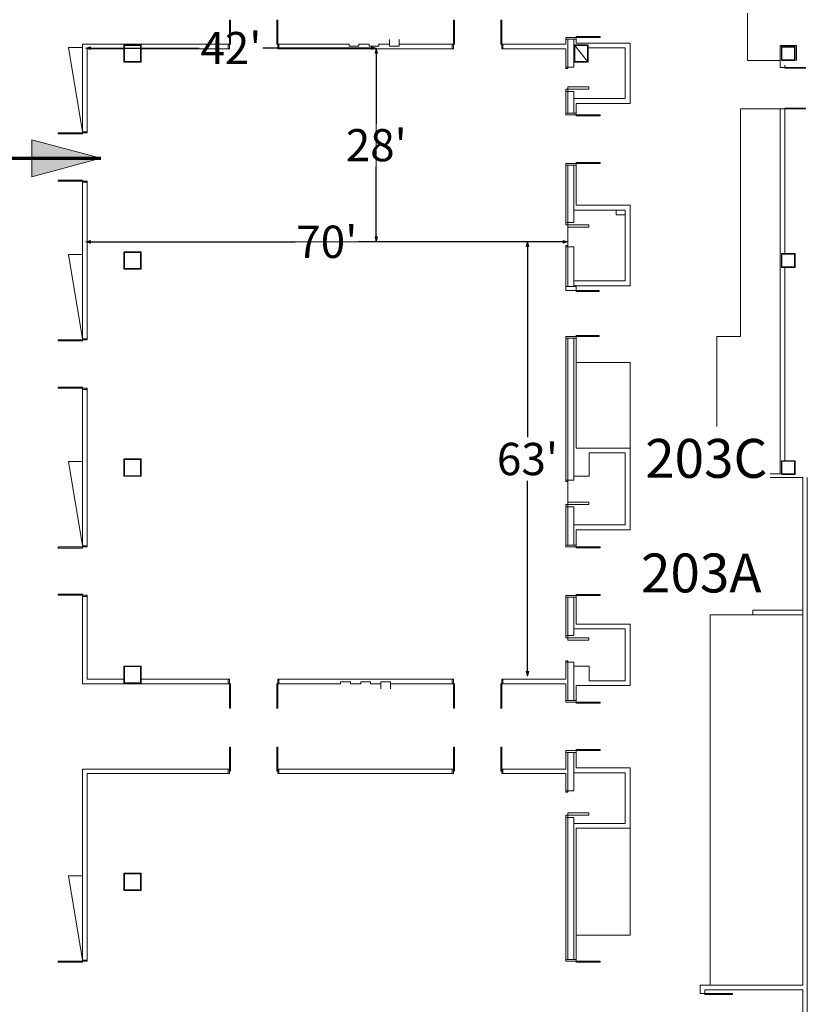
# Model space of a CAD drawing. Units: feet. Extents: x -72 to 1312, y -29 to 1175.
# Drawn here: x 500 to 614, y 343 to 486 of the extents above; entities that cross this region are included whole.
import ezdxf

# ---------------------------------------------------------------- set-up
doc = ezdxf.new("R2010")
doc.units = ezdxf.units.FT
doc.header["$LTSCALE"] = 50
doc.header["$MEASUREMENT"] = 0
doc.header["$PDMODE"] = 1
doc.header["$PDSIZE"] = -2
doc.linetypes.add('Line Type-14', pattern=[4, 4, 0])
doc.layers.add('Dimension', color=7, linetype='Continuous', lineweight=5)
doc.layers.add('None', color=7, linetype='Continuous', lineweight=5)
doc.styles.add('Times', font='Times.ttc')
doc.styles.add('Times New Roman', font='Times New Roman.ttf')
doc.dimstyles.new('Plan Dim', dxfattribs={"dimtxt": 4.683883, "dimasz": 0.695801, "dimexe": 0, "dimexo": 0, "dimgap": 0, "dimtad": 0, "dimtih": 1, "dimtoh": 1, "dimdec": 0, "dimzin": 4, "dimdsep": 46, "dimtxsty": 'Times New Roman', "dimblk": 'VW_FILLEDARROW', "dimblk1": 'VW_FILLEDARROW', "dimblk2": 'VW_FILLEDARROW', "dimcen": 0, "dimse1": 1, "dimse2": 1, "dimadec": 0, "dimazin": 0, "dimtfac": 1, "dimtdec": 0, "dimtix": 1, "dimtofl": 0, "dimtmove": 0, "dimatfit": 0, "dimldrblk": 'VW_FILLEDARROW', "dimfxl": 1, "dimfrac": 2, "dimtolj": 1, "dimtzin": 4, "dimarcsym": 0})

# ---------------------------------------------------------------- blocks, each defined once
blk = doc.blocks.new('VW_FILLEDARROW')
at = {"linetype": 'Continuous', "lineweight": 0, "transparency": 16777216}
blk.add_hatch(color=0, dxfattribs=at).paths.add_polyline_path([(-1, 0.27), (0, 0), (-1, -0.27)])
at = {"color": 0, "linetype": 'Continuous', "lineweight": 5, "transparency": 16777216, "flags": 128}
blk.add_lwpolyline([(-1, 0.27), (0, 0), (-1, -0.27)], close=True, dxfattribs=at)
blk = doc.blocks.new('*D46')
at = {"layer": 'Defpoints', "color": 0, "transparency": 33554687}
for p in [(551.5, 481.73), (551.5, 453.73), (551.5, 453.73)]:
    blk.add_point(p, dxfattribs=at)
at = {"layer": 'Dimension', "color": 0, "linetype": 'Continuous', "lineweight": -2, "transparency": 33554687}
for p, q in [((551.5, 481.03), (551.5, 470.89)), ((551.5, 454.43), (551.5, 464.57))]:
    blk.add_line(p, q, dxfattribs=at)
at = {"layer": 'Dimension', "color": 0, "lineweight": -2, "xscale": 0.69580078125, "yscale": 0.69580078125, "zscale": 0.69580078125}
for p, rotation in [((551.5, 481.73), 90), ((551.5, 453.73), 270)]:
    blk.add_blockref('VW_FILLEDARROW', p, dxfattribs=dict(at, rotation=rotation))
at = {"layer": 'Dimension', "color": 0, "lineweight": 18, "transparency": 33554687, "insert": (551.5, 467.73), "char_height": 4.657, "attachment_point": 5, "style": 'Times'}
blk.add_mtext("\\A1;28'", dxfattribs=at)
blk = doc.blocks.new('*D47')
at = {"layer": 'Defpoints', "color": 0, "transparency": 33554687}
for p in [(551.5, 481.8), (509.4, 453.73), (551.5, 453.73)]:
    blk.add_point(p, dxfattribs=at)
at = {"layer": 'Dimension', "color": 0, "linetype": 'Continuous', "lineweight": -2, "transparency": 33554687}
for p, q in [((510.1, 481.8), (525.82, 481.8)), ((550.8, 481.8), (535.08, 481.8))]:
    blk.add_line(p, q, dxfattribs=at)
at = {"layer": 'Dimension', "color": 0, "lineweight": -2, "xscale": 0.69580078125, "yscale": 0.69580078125, "zscale": 0.69580078125, "rotation": 180}
blk.add_blockref('VW_FILLEDARROW', (509.4, 481.8), dxfattribs=at)
at = {"layer": 'Dimension', "color": 0, "lineweight": -2, "xscale": 0.69580078125, "yscale": 0.69580078125, "zscale": 0.69580078125}
blk.add_blockref('VW_FILLEDARROW', (551.5, 481.8), dxfattribs=at)
at = {"layer": 'Dimension', "color": 0, "lineweight": 18, "transparency": 33554687, "insert": (530.45, 481.8), "char_height": 4.657, "attachment_point": 5, "style": 'Times'}
blk.add_mtext("\\A1;42'", dxfattribs=at)
blk = doc.blocks.new('*D58')
at = {"layer": 'Defpoints', "color": 0, "transparency": 33554687}
for p in [(509.4, 453.73), (579.26, 453.73), (579.26, 453.73)]:
    blk.add_point(p, dxfattribs=at)
at = {"layer": 'Dimension', "color": 0, "linetype": 'Continuous', "lineweight": -2, "transparency": 33554687}
for p, q in [((510.1, 453.73), (539.74, 453.73)), ((578.57, 453.73), (548.92, 453.73))]:
    blk.add_line(p, q, dxfattribs=at)
at = {"layer": 'Dimension', "color": 0, "lineweight": -2, "xscale": 0.69580078125, "yscale": 0.69580078125, "zscale": 0.69580078125, "rotation": 180}
blk.add_blockref('VW_FILLEDARROW', (509.4, 453.73), dxfattribs=at)
at = {"layer": 'Dimension', "color": 0, "lineweight": -2, "xscale": 0.69580078125, "yscale": 0.69580078125, "zscale": 0.69580078125}
blk.add_blockref('VW_FILLEDARROW', (579.26, 453.73), dxfattribs=at)
at = {"layer": 'Dimension', "color": 0, "lineweight": 18, "transparency": 33554687, "insert": (544.33, 453.73), "char_height": 4.684, "attachment_point": 5, "style": 'Times New Roman'}
blk.add_mtext("\\A1;70'", dxfattribs=at)
blk = doc.blocks.new('*D59')
at = {"layer": 'Defpoints', "color": 0, "transparency": 33554687}
for p in [(573.4, 453.73), (573.4, 390.8), (573.4, 390.8)]:
    blk.add_point(p, dxfattribs=at)
at = {"layer": 'Dimension', "color": 0, "linetype": 'Line Type-14', "lineweight": -2, "transparency": 33554687}
for p, q in [((573.4, 453.03), (573.4, 425.43)), ((573.4, 391.5), (573.4, 419.1))]:
    blk.add_line(p, q, dxfattribs=at)
at = {"layer": 'Dimension', "color": 0, "lineweight": -2, "xscale": 0.69580078125, "yscale": 0.69580078125, "zscale": 0.69580078125}
for p, rotation in [((573.4, 453.73), 90), ((573.4, 390.8), 270)]:
    blk.add_blockref('VW_FILLEDARROW', p, dxfattribs=dict(at, rotation=rotation))
at = {"layer": 'Dimension', "color": 0, "lineweight": 18, "transparency": 33554687, "insert": (573.4, 422.26), "char_height": 4.684, "attachment_point": 5, "style": 'Times New Roman'}
blk.add_mtext("\\A1;63'", dxfattribs=at)

msp = doc.modelspace()

# ---------------------------------------------------------------- hatches: boundary and pattern name
at = {"layer": 'None', "linetype": 'Continuous', "lineweight": 0, "transparency": 33554687}
msp.add_hatch(color=7, dxfattribs=at).paths.add_polyline_path([(501.6083, 468.5074), (511.6089, 465.8278), (501.6083, 463.1481)])

# ---------------------------------------------------------------- linework, layer by layer
at = {"layer": 'None', "linetype": 'Continuous', "lineweight": 18, "transparency": 33554687}
for p, q in [((605.2634, 486.8474), (605.2634, 479.9857)), ((530.2246, 481.6816), (530.2246, 485.8483)), ((530.3704, 485.8483), (530.2246, 485.8483)), ((530.3704, 482.3483), (530.3704, 485.8483)), ((537.0787, 485.8483), (537.0787, 482.3483)), ((537.2246, 485.8483), (537.0787, 485.8483)), ((537.2246, 481.6816), (537.2246, 485.8483)), ((562.6696, 481.6816), (562.6696, 485.8483)), ((562.8154, 485.8483), (562.6696, 485.8483)), ((562.8154, 482.3483), (562.8154, 485.8483)), ((569.5238, 485.8483), (569.5238, 482.3483)), ((569.6696, 485.8483), (569.5238, 485.8483)), ((569.6696, 481.6816), (569.6696, 485.8483)), ((508.93, 482.3483), (530.3704, 482.3483)), ((508.93, 469.3676), (508.93, 482.3483)), ((530.0579, 481.6816), (530.0579, 482.3483)), ((537.0787, 482.3483), (547.555, 482.3483)), ((537.3912, 481.6816), (537.3912, 482.3483)), ((547.555, 482.3483), (547.555, 482.0566)), ((548.9717, 482.3483), (550.4717, 482.3483)), ((548.9717, 482.0566), (548.9717, 482.3483)), ((550.4717, 482.3483), (550.4717, 482.0566)), ((551.8884, 482.0566), (551.8884, 482.3483)), ((551.8884, 482.3483), (553.3884, 482.3483)), ((553.3884, 482.0566), (553.3884, 483.0566)), ((554.805, 482.0566), (554.805, 483.0566)), ((554.805, 482.3483), (562.8154, 482.3483)), ((562.5029, 481.6816), (562.5029, 482.3483)), ((569.5238, 482.3483), (578.93, 482.3483)), ((569.8363, 481.6816), (569.8363, 482.3483)), ((578.93, 483.3447), (583.9336, 483.3447)), ((578.93, 482.3483), (578.93, 483.3447)), ((578.93, 483.0983), (580.43, 483.0983)), ((579.2634, 478.8483), (579.2634, 483.0983)), ((580.0967, 479.015), (580.0967, 483.0983)), ((580.43, 482.515), (580.43, 483.4906)), ((583.9336, 483.4906), (580.43, 483.4906)), ((580.43, 482.515), (588.2634, 482.515)), ((583.9336, 483.3447), (583.9336, 483.4906)), ((588.2634, 473.765), (588.2634, 482.515)), ((610.0125, 479.9857), (610.0134, 482.1816)), ((610.0134, 482.1816), (612.3467, 482.1816)), ((612.3467, 482.1816), (612.3467, 479.9857)), ((508.93, 469.6801), (506.93, 481.8885)), ((506.93, 481.8885), (508.93, 481.8885)), ((509.5967, 469.5135), (509.5967, 481.6816)), ((509.5967, 481.6816), (514.9292, 481.6816)), ((517.4292, 481.6816), (530.2246, 481.6816)), ((537.2246, 481.6816), (562.6696, 481.6816)), ((547.555, 482.0566), (548.9717, 482.0566)), ((550.4717, 482.0566), (551.8884, 482.0566)), ((551.5, 481.7298), (551.5, 453.7298)), ((553.3884, 482.0566), (554.805, 482.0566)), ((569.6696, 481.6816), (578.93, 481.6816)), ((578.93, 478.8483), (578.93, 481.6816)), ((582.18, 481.8483), (587.555, 481.8483)), ((587.555, 474.4733), (587.555, 481.8483)), ((605.2634, 479.9857), (610.0125, 479.9857)), ((610.0125, 478.9857), (610.0125, 479.9857)), ((610.6792, 478.8608), (610.6792, 479.319)), ((578.93, 479.015), (580.0967, 479.015)), ((579.2634, 478.8483), (578.93, 478.8483)), ((610.0125, 478.9857), (613.6792, 478.9857)), ((613.6792, 478.8608), (610.6792, 478.8608)), ((613.6792, 478.9857), (613.6792, 478.8608)), ((578.93, 475.8483), (582.2634, 475.8483)), ((578.93, 472.1018), (578.93, 475.8483)), ((578.93, 475.515), (580.0967, 475.515)), ((579.2634, 472.3483), (579.2634, 476.1816)), ((579.2634, 476.1816), (582.2634, 476.1816)), ((580.0967, 472.3483), (580.0967, 475.515)), ((582.2634, 476.1816), (582.2634, 475.8483)), ((580.0967, 474.4733), (587.555, 474.4733)), ((580.43, 471.956), (580.43, 473.765)), ((580.43, 473.765), (588.2634, 473.765)), ((578.93, 472.3483), (580.43, 472.3483)), ((604.2634, 472.9857), (613.6792, 472.9857)), ((604.2634, 440.0114), (604.2634, 472.9857)), ((610.0125, 472.9857), (610.0125, 420.0983)), ((610.6792, 452.015), (610.6792, 473.1106)), ((613.6792, 473.1106), (610.6792, 473.1106)), ((613.6792, 472.9857), (613.6792, 473.1106)), ((578.93, 472.1018), (583.9336, 472.1018)), ((583.9336, 471.956), (580.43, 471.956)), ((583.9336, 472.1018), (583.9336, 471.956)), ((505.43, 469.5135), (509.5967, 469.5135)), ((505.43, 469.5135), (505.43, 469.3676)), ((505.43, 469.3676), (508.93, 469.3676)), ((508.93, 469.6801), (509.5967, 469.6801)), ((578.93, 465.0947), (583.9336, 465.0947)), ((578.93, 456.1816), (578.93, 465.0947)), ((580.43, 459.015), (580.43, 465.2406)), ((583.9336, 465.2406), (580.43, 465.2406)), ((583.9336, 465.0947), (583.9336, 465.2406)), ((578.93, 464.8483), (580.43, 464.8483)), ((579.2634, 455.8483), (579.2634, 464.8483)), ((580.0967, 464.8483), (580.0967, 456.515)), ((505.43, 462.6593), (505.43, 462.5135)), ((508.93, 462.6593), (505.43, 462.6593)), ((505.43, 462.5135), (509.5967, 462.5135)), ((508.93, 439.3691), (508.93, 462.6593)), ((508.93, 462.3468), (509.5967, 462.3468)), ((509.5967, 439.515), (509.5967, 462.5135)), ((580.0967, 458.3066), (587.555, 458.3066)), ((580.43, 459.015), (588.2634, 459.015)), ((586.2217, 457.64), (586.2217, 458.3066)), ((587.555, 448.0659), (587.555, 458.3066)), ((588.2634, 447.3576), (588.2634, 459.015)), ((578.93, 456.515), (580.0967, 456.515)), ((586.2217, 457.64), (587.555, 457.64)), ((578.93, 456.1816), (582.2633, 456.1816)), ((579.2633, 455.8483), (582.2633, 455.8483)), ((579.2634, 456.1816), (579.2634, 453.015)), ((582.2633, 455.8483), (582.2633, 456.1816)), ((551.5, 453.7298), (509.4, 453.7298)), ((551.5, 453.7298), (579.2634, 453.7298)), ((578.93, 446.6781), (578.93, 453.1816)), ((579.2634, 453.1816), (578.93, 453.1816)), ((578.93, 453.015), (580.0967, 453.015)), ((579.2634, 447.265), (579.2634, 453.1816)), ((580.0967, 447.265), (580.0967, 453.015)), ((506.93, 451.89), (508.93, 451.89)), ((508.93, 439.6816), (506.93, 451.89)), ((610.6792, 422.015), (610.6792, 450.015)), ((580.0967, 448.0659), (587.555, 448.0659)), ((578.93, 447.265), (580.43, 447.265)), ((578.93, 446.6781), (583.7634, 446.6781)), ((580.0967, 447.3576), (588.2634, 447.3576)), ((580.43, 446.5322), (580.43, 447.3576)), ((580.43, 446.5322), (583.7634, 446.5322)), ((583.7634, 446.5322), (583.7634, 446.6781)), ((505.43, 439.515), (509.5967, 439.515)), ((505.43, 439.515), (505.43, 439.3691)), ((505.43, 439.3691), (508.93, 439.3691)), ((508.93, 439.6816), (509.5967, 439.6816)), ((578.93, 419.015), (578.93, 440.0114)), ((578.93, 440.0114), (583.7634, 440.0114)), ((578.93, 439.765), (580.43, 439.765)), ((579.2634, 419.015), (579.2634, 439.765)), ((580.0967, 419.1816), (580.0967, 439.765)), ((580.43, 423.8483), (580.43, 440.1572)), ((580.43, 440.1572), (583.7634, 440.1572)), ((583.7634, 440.1572), (583.7634, 440.0114)), ((600.8467, 440.0114), (604.2634, 440.0114)), ((600.8467, 420.0983), (600.8467, 440.0114)), ((588.2634, 436.265), (580.43, 436.265)), ((588.2634, 412.015), (588.2634, 436.265)), ((505.43, 432.6608), (505.43, 432.515)), ((508.93, 432.6608), (505.43, 432.6608)), ((505.43, 432.515), (509.5967, 432.515)), ((508.93, 409.3691), (508.93, 432.6608)), ((508.93, 432.3483), (509.5967, 432.3483)), ((509.5967, 409.515), (509.5967, 432.515)), ((580.43, 423.8483), (588.2634, 423.8483)), ((582.3467, 419.765), (582.3467, 423.14)), ((582.3467, 423.14), (587.555, 423.14)), ((587.555, 412.7233), (587.555, 423.14)), ((506.93, 421.89), (508.93, 421.89)), ((508.93, 409.6816), (506.93, 421.89)), ((580.0967, 419.765), (582.3467, 419.765)), ((600.8467, 420.0983), (610.0125, 420.0983)), ((606.0342, 419.5983), (606.0342, 420.0983)), ((606.0342, 419.5983), (613.2634, 419.5983)), ((613.2634, 346.015), (613.2634, 419.5983)), ((613.93, 164.2077), (613.93, 419.5983)), ((578.93, 419.1816), (580.0967, 419.1816)), ((579.2634, 419.015), (578.93, 419.015)), ((579.2634, 419.015), (579.2634, 415.6816)), ((578.93, 409.5185), (578.93, 415.6816)), ((578.93, 415.6816), (582.2633, 415.6816)), ((578.93, 415.3483), (580.0967, 415.3483)), ((579.2633, 416.015), (582.2633, 416.015)), ((579.2634, 409.765), (579.2634, 416.015)), ((580.0967, 409.765), (580.0967, 415.3483)), ((582.2633, 416.015), (582.2633, 415.6816)), ((580.0967, 412.7233), (587.555, 412.7233)), ((580.43, 409.3727), (580.43, 412.015)), ((580.43, 412.015), (588.2634, 412.015)), ((505.43, 409.515), (509.5967, 409.515)), ((505.43, 409.515), (505.43, 409.3691)), ((508.93, 409.6816), (509.5967, 409.6816)), ((578.93, 409.765), (580.43, 409.765)), ((578.93, 409.5185), (583.9336, 409.5185)), ((583.9336, 409.5185), (583.9336, 409.3727)), ((505.43, 409.3691), (508.93, 409.3691)), ((583.9336, 409.3727), (580.43, 409.3727)), ((505.43, 402.6608), (505.43, 402.515)), ((508.93, 402.6608), (505.43, 402.6608)), ((505.43, 402.515), (509.5967, 402.515)), ((508.93, 389.6816), (508.93, 402.6608)), ((508.93, 402.3483), (509.5967, 402.3483)), ((509.5967, 390.3483), (509.5967, 402.515)), ((578.93, 396.3483), (578.93, 402.5114)), ((578.93, 402.5114), (583.9336, 402.5114)), ((578.93, 402.265), (580.43, 402.265)), ((579.2634, 396.015), (579.2634, 402.265)), ((580.0967, 396.6816), (580.0967, 402.265)), ((580.43, 398.3483), (580.43, 402.6572)), ((583.9336, 402.6572), (580.43, 402.6572)), ((583.9336, 402.5114), (583.9336, 402.6572)), ((599.8467, 399.6816), (599.8467, 346.015)), ((599.8467, 399.6816), (613.2634, 399.6816)), ((606.0342, 399.6816), (606.0342, 400.3483)), ((606.0342, 400.3483), (613.2634, 400.3483)), ((580.43, 398.3483), (588.2634, 398.3483)), ((588.2634, 389.4316), (588.2634, 398.3483)), ((578.93, 396.6816), (580.0967, 396.6816)), ((580.0967, 397.64), (587.555, 397.64)), ((587.555, 390.14), (587.555, 397.64)), ((578.93, 396.3483), (582.2634, 396.3483)), ((579.2634, 396.015), (582.2634, 396.015)), ((582.2634, 396.015), (582.2634, 396.3483)), ((578.93, 390.3483), (578.93, 393.015)), ((579.2633, 393.015), (578.93, 393.015)), ((578.93, 392.8483), (580.0967, 392.8483)), ((579.2634, 387.265), (579.2634, 393.015)), ((580.0967, 387.265), (580.0967, 392.8483)), ((580.0967, 392.265), (582.3467, 392.265)), ((582.3467, 392.265), (582.3467, 390.14)), ((508.93, 389.6816), (530.3704, 389.6816)), ((509.5967, 390.3483), (514.9292, 390.3483)), ((517.4292, 390.3483), (530.2246, 390.3483)), ((530.0579, 389.6816), (530.0579, 390.3483)), ((530.2246, 386.1816), (530.2246, 390.3483)), ((530.3704, 389.6816), (530.3704, 386.1816)), ((537.0787, 389.6816), (546.3221, 389.6816)), ((537.0787, 386.1816), (537.0787, 389.6816)), ((537.2246, 386.1816), (537.2246, 390.3483)), ((537.2246, 390.3483), (562.6696, 390.3483)), ((537.3912, 389.6816), (537.3912, 390.3483)), ((546.3221, 389.9733), (547.7388, 389.9733)), ((546.3221, 389.6816), (546.3221, 389.9733)), ((547.7388, 389.9733), (547.7388, 389.6816)), ((547.7388, 389.6816), (549.2388, 389.6816)), ((549.2388, 389.9733), (550.6554, 389.9733)), ((549.2388, 389.6816), (549.2388, 389.9733)), ((550.6554, 389.9733), (550.6554, 389.6816)), ((550.6554, 389.6816), (552.1554, 389.6816)), ((552.1554, 389.9733), (553.5721, 389.9733)), ((552.1554, 388.9733), (552.1554, 389.9733)), ((553.5721, 388.9733), (553.5721, 389.9733)), ((553.5721, 389.6816), (562.8154, 389.6816)), ((562.5029, 389.6816), (562.5029, 390.3483)), ((562.6696, 386.1816), (562.6696, 390.3483)), ((562.8154, 389.6816), (562.8154, 386.1816)), ((569.5238, 389.6816), (578.93, 389.6816)), ((569.5238, 386.1816), (569.5238, 389.6816)), ((569.6696, 386.1816), (569.6696, 390.3483)), ((569.6696, 390.3483), (578.93, 390.3483)), ((569.8363, 389.6816), (569.8363, 390.3483)), ((578.93, 387.0185), (578.93, 389.6816)), ((580.43, 386.8727), (580.43, 389.4316)), ((580.43, 389.4316), (588.2634, 389.4316)), ((582.3467, 390.14), (587.555, 390.14)), ((578.93, 387.265), (580.43, 387.265)), ((578.93, 387.0185), (583.9336, 387.0185)), ((583.9336, 386.8727), (580.43, 386.8727)), ((583.9336, 387.0185), (583.9336, 386.8727)), ((530.3704, 386.1816), (530.2246, 386.1816)), ((537.2246, 386.1816), (537.0787, 386.1816)), ((562.8154, 386.1816), (562.6696, 386.1816)), ((569.6696, 386.1816), (569.5238, 386.1816)), ((530.2246, 376.6816), (530.2246, 380.515)), ((530.3704, 380.515), (530.2246, 380.515)), ((530.3704, 377.015), (530.3704, 380.515)), ((537.0787, 380.515), (537.0787, 377.015)), ((537.2246, 380.515), (537.0787, 380.515)), ((537.2246, 376.6816), (537.2246, 380.515)), ((562.6696, 376.6816), (562.6696, 380.515)), ((562.8154, 380.515), (562.6696, 380.515)), ((562.8154, 377.015), (562.8154, 380.515)), ((569.5238, 380.515), (569.5238, 377.015)), ((569.6696, 380.515), (569.5238, 380.515)), ((569.6696, 376.6816), (569.6696, 380.515)), ((578.93, 380.0114), (583.9336, 380.0114)), ((578.93, 377.3483), (578.93, 380.0114)), ((578.93, 379.765), (580.43, 379.765)), ((579.2634, 374.015), (579.2634, 379.765)), ((580.0967, 374.1816), (580.0967, 379.765)), ((580.43, 377.515), (580.43, 380.1572)), ((583.9336, 380.1572), (580.43, 380.1572)), ((583.9336, 380.0114), (583.9336, 380.1572)), ((508.93, 349.3691), (508.93, 377.3483)), ((508.93, 377.3483), (530.2246, 377.3483)), ((509.5967, 349.5149), (509.5967, 376.6816)), ((509.5967, 376.6816), (530.2246, 376.6816)), ((530.0579, 376.6816), (530.0579, 377.3483)), ((530.2246, 377.015), (530.3704, 377.015)), ((537.0787, 377.015), (537.2246, 377.015)), ((537.2246, 377.3483), (562.6696, 377.3483)), ((537.2246, 376.6816), (562.6696, 376.6816)), ((537.3912, 376.6816), (537.3912, 377.3483)), ((562.5029, 376.6816), (562.5029, 377.3483)), ((562.6696, 377.015), (562.8154, 377.015)), ((569.5238, 377.015), (569.6696, 377.015)), ((569.6696, 377.3483), (578.93, 377.3483)), ((569.6696, 376.6816), (578.93, 376.6816)), ((569.8363, 376.6816), (569.8363, 377.3483)), ((578.93, 374.015), (578.93, 376.6816)), ((580.0967, 376.8066), (587.555, 376.8066)), ((580.43, 377.515), (588.2634, 377.515)), ((587.555, 369.4733), (587.555, 376.8066)), ((588.2634, 353.265), (588.2634, 377.515)), ((578.93, 374.1816), (580.0967, 374.1816)), ((579.2634, 374.015), (578.93, 374.015)), ((579.2633, 371.015), (582.2633, 371.015)), ((579.2634, 349.765), (579.2634, 371.015)), ((582.2633, 371.015), (582.2633, 370.6816)), ((578.93, 370.6816), (582.2633, 370.6816)), ((578.93, 349.5185), (578.93, 370.6816)), ((578.93, 370.3483), (580.0967, 370.3483)), ((580.0967, 349.765), (580.0967, 370.3483)), ((580.0967, 369.4733), (587.555, 369.4733)), ((580.43, 349.3727), (580.43, 368.765)), ((588.2634, 368.765), (580.43, 368.765)), ((508.93, 349.6816), (506.93, 361.8899)), ((506.93, 361.8899), (508.93, 361.8899)), ((580.43, 353.265), (588.2634, 353.265)), ((505.43, 349.5149), (509.5967, 349.5149)), ((505.43, 349.5149), (505.43, 349.3691)), ((508.93, 349.6816), (509.5967, 349.6816)), ((578.93, 349.765), (580.43, 349.765)), ((578.93, 349.5185), (583.9336, 349.5185)), ((583.9336, 349.5185), (583.9336, 349.3727)), ((505.43, 349.3691), (508.93, 349.3691)), ((583.9336, 349.3727), (580.43, 349.3727)), ((598.43, 346.015), (613.2634, 346.015)), ((598.43, 344.8483), (598.43, 346.015)), ((599.0967, 344.7025), (599.0967, 345.3483)), ((599.0967, 345.3483), (613.2634, 345.3483)), ((613.2634, 316.6816), (613.2634, 345.3483)), ((598.43, 344.8483), (603.0967, 344.8483)), ((603.0967, 344.7025), (599.0967, 344.7025)), ((603.0967, 344.8483), (603.0967, 344.7025))]:
    msp.add_line(p, q, dxfattribs=at)
at = {"layer": 'None', "linetype": 'Continuous', "lineweight": 5, "transparency": 33554687}
for p, q in [((517.43, 482.265), (514.93, 482.265)), ((514.93, 482.265), (514.93, 479.765)), ((517.3467, 482.1817), (515.0133, 482.1817)), ((515.0133, 482.1817), (515.0133, 479.8483)), ((517.3467, 479.8483), (517.3467, 482.1817)), ((517.43, 479.765), (517.43, 482.265)), ((580.18, 479.765), (580.18, 482.265)), ((580.18, 482.265), (582.18, 482.265)), ((580.2633, 482.1817), (582.0967, 482.1817)), ((582.0967, 479.8483), (580.2633, 482.1817)), ((580.2633, 479.8483), (580.2633, 482.1817)), ((582.0967, 482.1817), (582.0967, 479.8483)), ((582.18, 479.765), (582.18, 482.265)), ((612.18, 482.015), (610.18, 482.015)), ((610.18, 482.015), (610.18, 480.015)), ((612.0967, 481.9317), (610.2633, 481.9317)), ((610.2633, 481.9317), (610.2633, 480.0983)), ((612.0967, 480.0983), (612.0967, 481.9317)), ((612.18, 480.015), (612.18, 482.015)), ((514.93, 479.765), (517.43, 479.765)), ((515.0133, 479.8483), (517.3467, 479.8483)), ((580.18, 479.765), (582.18, 479.765)), ((582.0967, 479.8483), (580.2633, 479.8483)), ((610.18, 480.015), (612.18, 480.015)), ((610.2633, 480.0983), (612.0967, 480.0983)), ((517.43, 452.265), (514.93, 452.265)), ((514.93, 452.265), (514.93, 449.765)), ((517.3467, 452.1817), (515.0133, 452.1817)), ((515.0133, 452.1817), (515.0133, 449.8483)), ((517.3467, 449.8483), (517.3467, 452.1817)), ((517.43, 449.765), (517.43, 452.265)), ((612.18, 452.015), (610.18, 452.015)), ((610.18, 452.015), (610.18, 450.015)), ((612.0967, 451.9317), (610.2633, 451.9317)), ((610.2633, 451.9317), (610.2633, 450.0983)), ((612.0967, 450.0983), (612.0967, 451.9317)), ((612.18, 450.015), (612.18, 452.015)), ((514.93, 449.765), (517.43, 449.765)), ((515.0133, 449.8483), (517.3467, 449.8483)), ((610.18, 450.015), (612.18, 450.015)), ((610.2633, 450.0983), (612.0967, 450.0983)), ((517.43, 422.265), (514.93, 422.265)), ((514.93, 422.265), (514.93, 419.765)), ((517.43, 419.765), (517.43, 422.265)), ((517.3467, 422.1817), (515.0133, 422.1817)), ((515.0133, 422.1817), (515.0133, 419.8483)), ((517.3467, 419.8483), (517.3467, 422.1817)), ((612.18, 422.015), (610.18, 422.015)), ((610.18, 422.015), (610.18, 420.015)), ((612.0967, 421.9317), (610.2633, 421.9317)), ((610.2633, 421.9317), (610.2633, 420.0983)), ((612.0967, 420.0983), (612.0967, 421.9317)), ((612.18, 420.015), (612.18, 422.015)), ((514.93, 419.765), (517.43, 419.765)), ((515.0133, 419.8483), (517.3467, 419.8483)), ((610.18, 420.015), (612.18, 420.015)), ((610.2633, 420.0983), (612.0967, 420.0983)), ((517.43, 392.265), (514.93, 392.265)), ((514.93, 392.265), (514.93, 389.765)), ((517.3467, 392.1817), (515.0133, 392.1817)), ((515.0133, 392.1817), (515.0133, 389.8483)), ((517.3467, 389.8483), (517.3467, 392.1817)), ((517.43, 389.765), (517.43, 392.265)), ((514.93, 389.765), (517.43, 389.765)), ((515.0133, 389.8483), (517.3467, 389.8483)), ((517.43, 362.265), (514.93, 362.265)), ((514.93, 362.265), (514.93, 359.765)), ((517.3467, 362.1817), (515.0133, 362.1817)), ((515.0133, 362.1817), (515.0133, 359.8483)), ((517.3467, 359.8483), (517.3467, 362.1817)), ((517.43, 359.765), (517.43, 362.265)), ((514.93, 359.765), (517.43, 359.765)), ((515.0133, 359.8483), (517.3467, 359.8483))]:
    msp.add_line(p, q, dxfattribs=at)
at = {"layer": 'None', "linetype": 'Continuous', "lineweight": 70, "transparency": 33554687}
msp.add_line((496.6089, 465.8278), (511.6089, 465.8278), dxfattribs=at)
at = {"layer": 'None', "linetype": 'Continuous', "lineweight": 5, "transparency": 33554687, "flags": 128}
msp.add_lwpolyline([(501.6083, 468.5074), (511.6089, 465.8278), (501.6083, 463.1481)], close=True, dxfattribs=at)

# ---------------------------------------------------------------- texts
at = {"layer": 'None', "transparency": 33554687, "insert": (589.8451, 408.5681), "char_height": 5.63106, "attachment_point": 1, "line_spacing_factor": 1.018189, "style": 'Times New Roman'}
msp.add_mtext('203A', dxfattribs=at)

# ---------------------------------------------------------------- dimensions: what is measured, and where the dimension line sits
at = {"layer": 'Dimension', "linetype": 'Continuous', "lineweight": 18, "transparency": 33554687}
dim = msp.add_linear_dim(base=(551.5, 481.8), p1=(509.4, 453.7298), p2=(551.5, 453.7298), dimstyle='Plan Dim', override={"dimtxt": 4.656756, "dimgap": 0.78125, "dimpost": "<>'", "dimtxsty": 'Times'}, dxfattribs=at)
dim.commit()
dim.dimension.update_dxf_attribs({"geometry": '*D47', "text_midpoint": (530.45, 481.8), "dimtype": 160})
dim = msp.add_linear_dim(base=(551.5, 453.7298), p1=(551.5, 481.7298), p2=(551.5, 453.7298), angle=270, dimstyle='Plan Dim', override={"dimtxt": 4.656756, "dimgap": 0.78125, "dimpost": "<>'", "dimtxsty": 'Times'}, dxfattribs=at)
dim.commit()
dim.dimension.update_dxf_attribs({"geometry": '*D46', "text_midpoint": (551.5, 467.7298)})
dim = msp.add_linear_dim(base=(579.2634, 453.7298), p1=(509.4, 453.7298), p2=(579.2634, 453.7298), dimstyle='Plan Dim', override={"dimtxt": 4.683883, "dimgap": 0.78125, "dimpost": "<>'", "dimtxsty": 'Times New Roman'}, dxfattribs=at)
dim.commit()
dim.dimension.update_dxf_attribs({"geometry": '*D58', "text_midpoint": (544.3317, 453.7298)})
at = {"layer": 'Dimension', "linetype": 'Line Type-14', "lineweight": 18, "transparency": 33554687}
dim = msp.add_linear_dim(base=(573.4, 390.8), p1=(573.4, 453.7298), p2=(573.4, 390.8), angle=270, dimstyle='Plan Dim', override={"dimtxt": 4.683883, "dimgap": 0.78125, "dimpost": "<>'", "dimtxsty": 'Times New Roman'}, dxfattribs=at)
dim.commit()
dim.dimension.update_dxf_attribs({"geometry": '*D59', "text_midpoint": (573.4, 422.2649)})

# ---------------------------------------------------------------- next in the draw order: wipeouts: each hides what was drawn before it
at = {"color": 7, "linetype": 'Continuous', "lineweight": 18, "transparency": 33554687}
msp.add_wipeout([(590.4479, 417.4498), (608.5396, 417.4498), (608.5396, 426.9674), (590.4479, 426.9674)], dxfattribs=at).dxf.layer = 'None'

# ---------------------------------------------------------------- next in the draw order: texts
at = {"layer": 'None', "transparency": 33554687, "insert": (590.4479, 425.1681), "char_height": 5.63106, "attachment_point": 1, "line_spacing_factor": 1.018189, "style": 'Times New Roman'}
msp.add_mtext('203C', dxfattribs=at)

doc.saveas('drawing.dxf')
